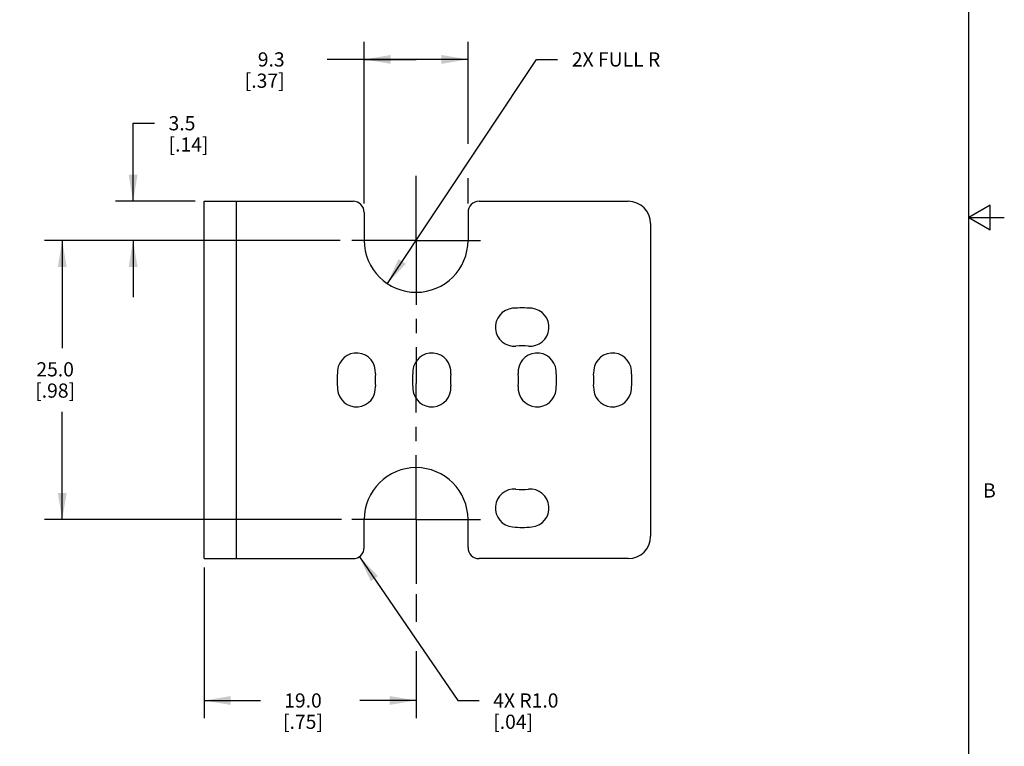
# Model space of a CAD drawing. Units: inches. Extents: x 0.7 to 21.3, y 0.5 to 16.
# Drawn here: x 14.4 to 21.3, y 4.5 to 9.6 of the extents above; entities that cross this region are included whole.
import ezdxf

# ---------------------------------------------------------------- set-up
doc = ezdxf.new("R2010")
doc.units = ezdxf.units.IN
doc.header["$LTSCALE"] = 1.21
doc.header["$MEASUREMENT"] = 0
doc.linetypes.add('CENTER', pattern=[0.6, 0.375, -0.075, 0.075, -0.075])
doc.layers.get('0').update_dxf_attribs({"linetype": 'CONTINUOUS'})
doc.layers.add('AXIS', color=7, linetype='CONTINUOUS')
doc.layers.add('SCHEME_DIMS', color=7, linetype='CONTINUOUS')
doc.styles.add('TEXTSTYLE_2', font='txt', dxfattribs={"width": 0.8})
doc.dimstyles.new('DIMSTYLE_2', dxfattribs={"dimtxt": 0.1, "dimasz": 0.1875, "dimexe": 0.125, "dimexo": 0.0625, "dimgap": 0.1, "dimtad": 0, "dimtih": 1, "dimtoh": 1, "dimdec": 1, "dimlfac": 0.5, "dimzin": 4, "dimdsep": 46, "dimtxsty": 'STANDARD', "dimblk": '_FILLED', "dimblk1": '_FILLED', "dimblk2": '_FILLED', "dimcen": 0.09, "dimadec": 0, "dimazin": 0, "dimtp": 0.1, "dimtm": 0.1, "dimtfac": 1, "dimtdec": 1, "dimtofl": 0, "dimtmove": 0, "dimatfit": 3, "dimldrblk": '_FILLED', "dimfxl": 1, "dimtolj": 1, "dimtzin": 4, "dimarcsym": 0})
doc.dimstyles.new('DIMSTYLE_3', dxfattribs={"dimtxt": 0.1, "dimasz": 0.1875, "dimexe": 0.125, "dimexo": 0.0625, "dimgap": 0.09, "dimtad": 0, "dimtih": 1, "dimtoh": 1, "dimdec": 1, "dimlfac": 0.5, "dimzin": 4, "dimdsep": 46, "dimtxsty": 'STANDARD', "dimblk": '_FILLED', "dimblk1": '_FILLED', "dimblk2": '_FILLED', "dimcen": 0.09, "dimadec": 0, "dimazin": 0, "dimtp": 0.1, "dimtm": 0.1, "dimtfac": 1, "dimtdec": 1, "dimtofl": 0, "dimtmove": 0, "dimatfit": 3, "dimldrblk": '_FILLED', "dimfxl": 1, "dimtolj": 1, "dimtzin": 4, "dimarcsym": 0})

# ---------------------------------------------------------------- blocks, each defined once
blk = doc.blocks.new('_FILLED')
at = {"color": 0, "linetype": 'BYBLOCK'}
blk.add_solid([(0, 0), (-1, 0.1666666667), (-1, -0.1666666667)], dxfattribs=at)
blk = doc.blocks.new('*D23')
at = {"layer": 'SCHEME_DIMS', "color": 7, "linetype": 'CONTINUOUS'}
for p, q in [((15.6554264422, 5.7817510709), (15.6554264422, 4.7192510709)), ((17.1514894344, 5.5940497493), (17.1514894344, 5.3978884617)), ((17.1514894344, 5.1930675637), (17.1514894344, 4.7192510709)), ((15.6554264422, 4.8442510709), (16.0534579383, 4.8442510709)), ((17.1514894344, 4.8442510709), (16.7534579383, 4.8442510709))]:
    blk.add_line(p, q, dxfattribs=at)
at = {"layer": 'SCHEME_DIMS', "color": 7, "linetype": 'CONTINUOUS', "xscale": 0.1875, "yscale": 0.1875, "zscale": 0.1875, "rotation": 180}
blk.add_blockref('_FILLED', (15.6554264422, 4.8442510709), dxfattribs=at)
at = {"layer": 'SCHEME_DIMS', "color": 7, "linetype": 'CONTINUOUS', "xscale": 0.1875, "yscale": 0.1875, "zscale": 0.1875}
blk.add_blockref('_FILLED', (17.1514894344, 4.8442510709), dxfattribs=at)
at = {"layer": 'SCHEME_DIMS', "color": 7, "linetype": 'CONTINUOUS', "insert": (16.3534579383, 4.8942510709), "char_height": 0.1, "width": 0.5, "attachment_point": 2, "line_spacing_factor": 0.9}
blk.add_mtext('19.0\\P[.75]', dxfattribs=at)
blk = doc.blocks.new('*D24')
at = {"layer": 'SCHEME_DIMS', "color": 7, "linetype": 'CONTINUOUS'}
for p, q in [((16.7853477021, 8.3476959528), (16.7853477021, 9.4889361102)), ((17.5176311666, 8.7692370206), (17.5176311666, 9.4889361102)), ((17.1514894344, 9.3639361102), (16.5241424956, 9.3639361102)), ((16.7853477021, 9.3639361102), (17.1514894344, 9.3639361102)), ((17.5176311666, 9.3639361102), (17.1514894344, 9.3639361102)), ((17.5176311666, 8.3476959528), (17.5176311666, 8.5260643716))]:
    blk.add_line(p, q, dxfattribs=at)
at = {"layer": 'SCHEME_DIMS', "color": 7, "linetype": 'CONTINUOUS', "xscale": 0.1875, "yscale": 0.1875, "zscale": 0.1875, "rotation": 180}
blk.add_blockref('_FILLED', (16.7853477021, 9.3639361102), dxfattribs=at)
at = {"layer": 'SCHEME_DIMS', "color": 7, "linetype": 'CONTINUOUS', "xscale": 0.1875, "yscale": 0.1875, "zscale": 0.1875}
blk.add_blockref('_FILLED', (17.5176311666, 9.3639361102), dxfattribs=at)
at = {"layer": 'SCHEME_DIMS', "color": 7, "linetype": 'CONTINUOUS', "insert": (16.2241424956, 9.4139361102), "char_height": 0.1, "width": 0.5, "attachment_point": 3, "line_spacing_factor": 0.9}
blk.add_mtext('9.3\\P[.37]', dxfattribs=at)
blk = doc.blocks.new('*D25')
at = {"layer": 'SCHEME_DIMS', "color": 7, "linetype": 'CONTINUOUS'}
for p, q in [((16.7510884414, 5.8580184477), (17.4451218755, 4.8442510709)), ((17.4451218755, 4.8442510709), (17.5951218755, 4.8442510709))]:
    blk.add_line(p, q, dxfattribs=at)
at = {"layer": 'SCHEME_DIMS', "color": 7, "linetype": 'CONTINUOUS', "xscale": 0.1875, "yscale": 0.1875, "zscale": 0.1875, "rotation": 124.3958604978}
blk.add_blockref('_FILLED', (16.7510884414, 5.8580184477), dxfattribs=at)
at = {"layer": 'SCHEME_DIMS', "color": 7, "linetype": 'CONTINUOUS', "insert": (17.6951218755, 4.8942510709), "char_height": 0.1, "width": 0.7, "attachment_point": 1, "line_spacing_factor": 0.9}
blk.add_mtext('4X R1.0\\P[.04]', dxfattribs=at)
blk = doc.blocks.new('*D26')
at = {"layer": 'SCHEME_DIMS', "color": 7, "linetype": 'CONTINUOUS'}
for p, q in [((16.6159996024, 8.0883455591), (14.5304264422, 8.0883455591)), ((14.6554264422, 8.0883455591), (14.6554264422, 7.3290935906)), ((14.6554264422, 6.1198416221), (14.6554264422, 6.8790935906)), ((16.6256975616, 6.1198416221), (14.5304264422, 6.1198416221))]:
    blk.add_line(p, q, dxfattribs=at)
at = {"layer": 'SCHEME_DIMS', "color": 7, "linetype": 'CONTINUOUS', "xscale": 0.1875, "yscale": 0.1875, "zscale": 0.1875}
for p, rotation in [((14.6554264422, 8.0883455591), 90), ((14.6554264422, 6.1198416221), 270)]:
    blk.add_blockref('_FILLED', p, dxfattribs=dict(at, rotation=rotation))
at = {"layer": 'SCHEME_DIMS', "color": 7, "linetype": 'CONTINUOUS', "insert": (14.6054264422, 7.2290935906), "char_height": 0.1, "width": 0.5, "attachment_point": 2, "line_spacing_factor": 0.9}
blk.add_mtext('25.0\\P[.98]', dxfattribs=at)
blk = doc.blocks.new('*D27')
at = {"layer": 'SCHEME_DIMS', "color": 7, "linetype": 'CONTINUOUS'}
for p, q in [((15.1554264422, 8.3639361102), (15.1554264422, 8.9139361102)), ((15.1554264422, 8.9139361102), (15.3054264422, 8.9139361102)), ((15.5929264422, 8.3639361102), (15.0304264422, 8.3639361102)), ((16.6159996024, 8.0883455591), (15.0304264422, 8.0883455591)), ((15.1554264422, 8.0883455591), (15.1554264422, 7.6883455591))]:
    blk.add_line(p, q, dxfattribs=at)
at = {"layer": 'SCHEME_DIMS', "color": 7, "linetype": 'CONTINUOUS', "xscale": 0.1875, "yscale": 0.1875, "zscale": 0.1875}
for p, rotation in [((15.1554264422, 8.3639361102), 270), ((15.1554264422, 8.0883455591), 90)]:
    blk.add_blockref('_FILLED', p, dxfattribs=dict(at, rotation=rotation))
at = {"layer": 'SCHEME_DIMS', "color": 7, "linetype": 'CONTINUOUS', "insert": (15.4054264422, 8.9639361102), "char_height": 0.1, "width": 0.5, "attachment_point": 1, "line_spacing_factor": 0.9}
blk.add_mtext('3.5\\P[.14]', dxfattribs=at)
blk = doc.blocks.new('*D28')
at = {"layer": 'SCHEME_DIMS', "color": 7, "linetype": 'CONTINUOUS'}
for p, q in [((16.9487347802, 7.7834680126), (17.9998035333, 9.3639361102)), ((17.9998035333, 9.3639361102), (18.1498035333, 9.3639361102))]:
    blk.add_line(p, q, dxfattribs=at)
at = {"layer": 'SCHEME_DIMS', "color": 7, "linetype": 'CONTINUOUS', "xscale": 0.1875, "yscale": 0.1875, "zscale": 0.1875, "rotation": 236.3746493304}
blk.add_blockref('_FILLED', (16.9487347802, 7.7834680126), dxfattribs=at)
at = {"layer": 'SCHEME_DIMS', "color": 7, "linetype": 'CONTINUOUS', "insert": (18.2498035333, 9.4139361102), "char_height": 0.1, "width": 0.9, "attachment_point": 1, "line_spacing_factor": 0.9}
blk.add_mtext('2X FULL R', dxfattribs=at)

msp = doc.modelspace()

# ---------------------------------------------------------------- linework, layer by layer
at = {"color": 7, "linetype": 'CONTINUOUS'}
for p, q in [((21.05, 0.75), (21.05, 15.75)), ((15.6554264422, 5.8442510709), (15.6554264422, 8.3639361102)), ((15.6554264422, 8.3639361102), (16.7066075446, 8.3639361102)), ((15.8837728989, 5.8442510709), (15.8837728989, 8.3639361102)), ((17.5963713241, 8.3639361102), (18.6475524265, 8.3639361102)), ((21.2, 8.336603), (21.05, 8.25)), ((21.2, 8.163397), (21.2, 8.336603)), ((16.7853477021, 8.2851959528), (16.7853477021, 8.0883455591)), ((17.5176311666, 8.2851959528), (17.5176311666, 8.0883455591)), ((18.8050327414, 8.2064557953), (18.8050327414, 6.0017313858)), ((21.05, 8.25), (21.3, 8.25)), ((21.05, 8.25), (21.2, 8.163397)), ((16.7853477021, 5.9229912284), (16.7853477021, 6.1198416221)), ((17.5176311666, 5.9229912284), (17.5176311666, 6.1198416221)), ((15.6554264422, 5.8442510709), (16.7066075446, 5.8442510709)), ((18.6475524265, 5.8442510709), (17.5963713241, 5.8442510709))]:
    msp.add_line(p, q, dxfattribs=at)
for centre, radius, start, end in [((16.7066075446, 8.2851959528), 0.0787401575, 0, 90), ((17.5963713241, 8.2851959528), 0.0787401575, 90, 180), ((18.6475524265, 8.2064557953), 0.157480315, 0, 90), ((18.6475524265, 6.0017313858), 0.157480315, 270, 360), ((16.7066075446, 5.9229912284), 0.0787401575, 270, 360), ((17.5963713241, 5.9229912284), 0.0787401575, 180, 270)]:
    msp.add_arc(centre, radius, start, end, dxfattribs=at)
at = {"layer": 'AXIS', "color": 7, "linetype": 'CENTER'}
for p, q in [((17.1514894344, 8.0883455591), (17.1514894344, 8.561335391)), ((17.1514894344, 8.0883455591), (16.6784996024, 8.0883455591)), ((17.1514894344, 8.0883455591), (17.1514894344, 7.0801313137)), ((17.1514894344, 8.0883455591), (17.6244792663, 8.0883455591)), ((17.1514894344, 6.1198416221), (17.1514894344, 7.0801313137)), ((17.1514894344, 6.1198416221), (16.6881975616, 6.1198416221)), ((17.1514894344, 6.1198416221), (17.6147813071, 6.1198416221)), ((17.1514894344, 6.1198416221), (17.1514894344, 5.6565497493))]:
    msp.add_line(p, q, dxfattribs=at)
at = {"layer": 'AXIS', "color": 7, "linetype": 'CONTINUOUS'}
for centre, radius, start, end in [((17.1514894344, 8.0883455591), 0.3661417323, 180, 360), ((17.843761843, 7.4756748443), 0.1338582677, 95, 275), ((17.8995209304, 6.8383455591), 0.7736220472, 85, 95), ((17.9552800178, 7.4756748443), 0.1338582677, 265, 85), ((16.7306955822, 7.1598526779), 0.1338582677, 355, 175), ((17.2621916452, 7.1598526779), 0.1338582677, 355, 175), ((17.8995209304, 6.8383455591), 0.5059055118, 85, 95), ((18.0053541526, 7.1598526779), 0.1338582677, 5, 185), ((18.5368502156, 7.1598526779), 0.1338582677, 5, 185), ((17.3680248674, 7.1040935906), 0.7736220472, 175, 185), ((17.8995209304, 7.1040935906), 0.7736220472, 175, 185), ((17.3680248674, 7.1040935906), 0.7736220472, 355, 5), ((17.8995209304, 7.1040935906), 0.7736220472, 355, 5), ((17.3680248674, 7.1040935906), 0.5059055118, 175, 185), ((17.8995209304, 7.1040935906), 0.5059055118, 175, 185), ((17.3680248674, 7.1040935906), 0.5059055118, 355, 5), ((17.8995209304, 7.1040935906), 0.5059055118, 355, 5), ((16.7306955822, 7.0483345032), 0.1338582677, 185, 5), ((17.2621916452, 7.0483345032), 0.1338582677, 185, 5), ((18.0053541526, 7.0483345032), 0.1338582677, 175, 355), ((18.5368502156, 7.0483345032), 0.1338582677, 175, 355), ((17.1514894344, 6.1198416221), 0.3661417323, 0, 180), ((17.843761843, 6.2010162739), 0.1338582677, 85, 265), ((17.8995209304, 6.8383455591), 0.5059055118, 265, 275), ((17.9552800178, 6.2010162739), 0.1338582677, 275, 95), ((17.8995209304, 6.8383455591), 0.7736220472, 265, 275)]:
    msp.add_arc(centre, radius, start, end, dxfattribs=at)

# ---------------------------------------------------------------- texts
at = {"color": 7, "linetype": 'CONTINUOUS', "insert": (21.15, 6.375), "char_height": 0.1, "width": 0.08, "attachment_point": 1, "line_spacing_factor": 0.9, "style": 'TEXTSTYLE_2'}
msp.add_mtext('B', dxfattribs=at)

# ---------------------------------------------------------------- dimensions: what is measured, and where the dimension line sits
at = {"layer": 'SCHEME_DIMS', "color": 7, "linetype": 'CONTINUOUS'}
dim = msp.add_linear_dim(base=(17.5176311666, 9.3639361102), p1=(16.7853477021, 8.2851959528), p2=(17.5176311666, 8.2851959528), dimstyle='DIMSTYLE_2', dxfattribs=at)
dim.commit()
dim.dimension.update_dxf_attribs({"geometry": '*D24', "text_midpoint": (16.1741424956, 9.2889361102), "dimtype": 160})
for center, mpoint, text, picture, middle in [((17.1514894344, 8.0883455591), (16.9487347802, 7.7834680126), '2X FULL R', '*D28', (18.6998039551, 9.3639360657)), ((16.7066075446, 5.9229912284), (16.7510884414, 5.8580184477), '4X R<>', '*D25', (18.1451218755, 4.7692510709))]:
    dim = msp.add_radius_dim(center=center, mpoint=mpoint, text=text, dimstyle='DIMSTYLE_3', override={"dimpost": '<>'}, dxfattribs=at)
    dim.commit()
    dim.dimension.update_dxf_attribs({"geometry": picture, "text_midpoint": middle, "dimtype": 164})
for base, p1, p2, angle, picture, middle in [((15.1554264422, 8.3639361102), (16.6784996024, 8.0883455591), (15.6554264422, 8.3639361102), 90, '*D27', (15.6554264422, 8.8389361102)), ((14.6554264422, 6.1198416221), (16.6784996024, 8.0883455591), (16.6881975616, 6.1198416221), 270, '*D26', (14.6554264422, 7.1040935906)), ((15.6554264422, 4.8442510709), (17.1514894344, 5.6565497493), (15.6554264422, 5.8442510709), 180, '*D23', (16.4034579383, 4.7692510709))]:
    dim = msp.add_linear_dim(base=base, p1=p1, p2=p2, angle=angle, dimstyle='DIMSTYLE_2', dxfattribs=at)
    dim.commit()
    dim.dimension.update_dxf_attribs({"geometry": picture, "text_midpoint": middle, "dimtype": 160})

doc.saveas('drawing.dxf')
